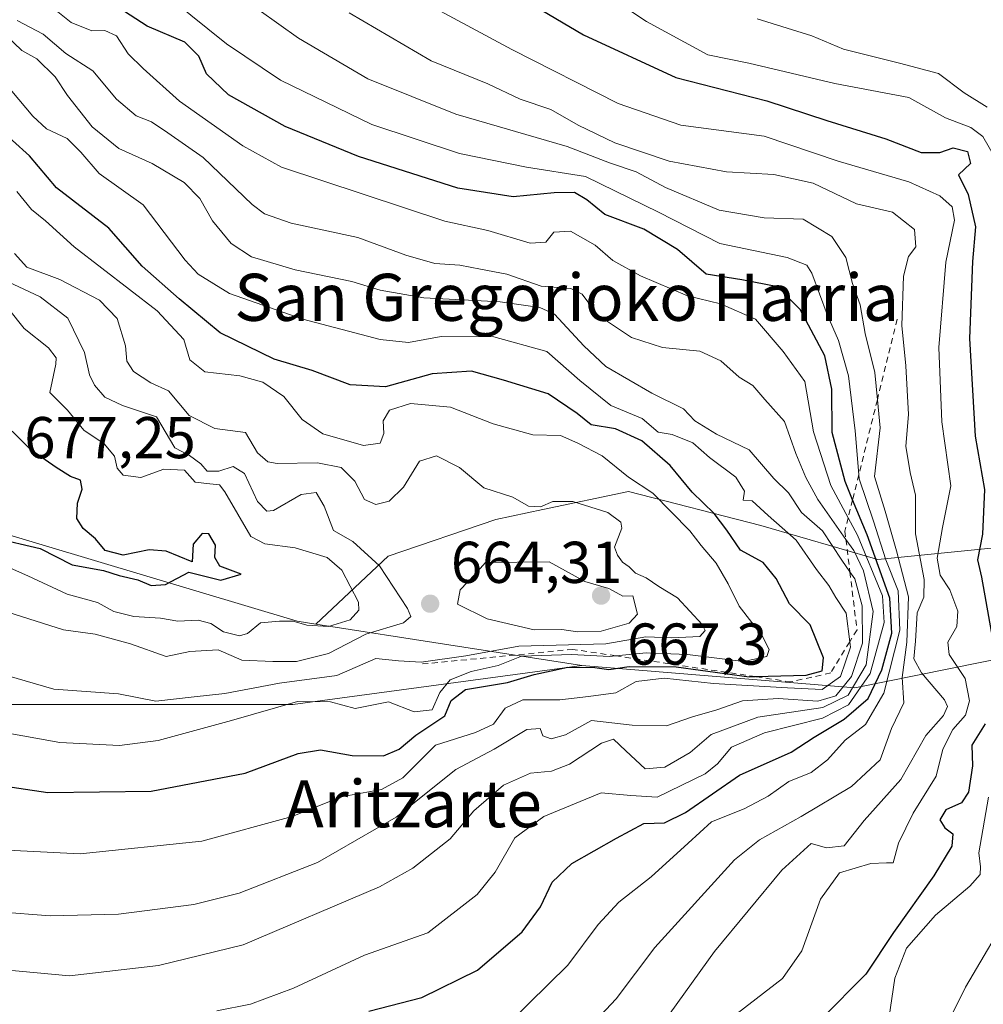
# Model space of a CAD drawing. Units: metres. Extents: x 610338 to 613772, y 4761709 to 4764078.
# Drawn here: x 610500 to 610664, y 4763166 to 4763333 of the extents above; entities that cross this region are included whole.
import ezdxf
from ezdxf.enums import TextEntityAlignment as Align

# ---------------------------------------------------------------- set-up
doc = ezdxf.new("R2010")
doc.units = ezdxf.units.M
doc.header["$MEASUREMENT"] = 0
doc.linetypes.add('DGN Style 2', pattern=[1.6480167562047852, 0.988810053722871, -0.6592067024819142])
for name, color, linetype, lineweight in [('Arbolado forestal CxS', 92, 'Continuous', 0), ('Curva de nivel maestra', 30, 'Continuous', 30), ('Curva de nivel normal', 30, 'Continuous', 0), ('Escarpado lineal', 30, 'DGN Style 2', 0), ('Instalación de energía eléctrica Cxs', 135, 'Continuous', 0), ('Matorral CxS', 135, 'Continuous', 0), ('Punto de cota en terreno', 7, 'Continuous', 0), ('Rótulo de punto de cota en terreno', 7, 'Continuous', 0), ('Texto cartográfico', 7, 'Continuous', 0)]:
    doc.layers.add(name, color=color, linetype=linetype, lineweight=lineweight)
doc.styles.add('Style-Arial', font='txt')

# ---------------------------------------------------------------- blocks, each defined once
blk = doc.blocks.new('*U9')
at = {"layer": 'Arbolado forestal CxS', "color": 92, "linetype": 'Continuous', "lineweight": 0}
blk.add_polyline3d([(610713.0038999999, 4763496.0261, 594.506899999993), (610701.7357000001, 4763441.8761, 590.2691000000051), (610688.6017000005, 4763385.158500001, 587.6910999999964), (610666.3079000004, 4763346.724300001, 586.622000000003), (610681.9105000002, 4763333.137499999, 586.9526999999945), (610679.1612999998, 4763310.364700001, 586.4976000000024), (610693.9442999996, 4763306.3847, 597.5105999999942), (610694.1826999999, 4763293.495300001, 598.2367999999988), (610694.7061000001, 4763278.316099999, 596.980899999995), (610698.8931, 4763265.753900001, 598.3959999999934), (610697.8463000003, 4763253.715100001, 597.9048999999941), (610682.6668999996, 4763248.480900001, 584.0632000000041), (610666.9638999999, 4763243.246900001, 596.0956000000006), (610646.0268999999, 4763241.153100001, 626.3736999999965), (610626.1369000003, 4763246.910900001, 644.8056999999973), (610603.6297000004, 4763252.6687, 656.2504999999946), (610589.1193000004, 4763249.6317, 659.6839999999938), (610581.1224999996, 4763247.958100001, 660.6095000000059), (610562.8025000002, 4763241.677100001, 663.3496000000014), (610550.4959000006, 4763230.164899999, 669.5969999999943), (610547.3717, 4763230.6523, 669.8273000000045), (610461.1633000001, 4763256.430299999, 673.6205999999949)], dxfattribs=at)
blk = doc.blocks.new('5PATER')
at = {"layer": 'Instalación de energía eléctrica Cxs', "linetype": 'Continuous', "lineweight": 0}
h = blk.add_hatch(color=51, dxfattribs=at)
edge = h.paths.add_edge_path()
edge.add_ellipse((0, 0), major_axis=(-0.1095731443231308, -0.1110710700762829), ratio=0.9994222409660322, start_angle=0, end_angle=360)

msp = doc.modelspace()

# ---------------------------------------------------------------- linework, layer by layer
at = {"layer": 'Arbolado forestal CxS', "color": 92, "linetype": 'Continuous', "lineweight": 0, "extrusion": (0.2493357088386865, -0.03888847450118204, 0.9676359805468586), "elevation": -32354.78798427025, "flags": 128}
msp.add_lwpolyline([(4800419.745364355, 126717.7818132885), (4800419.745364355, 126670.4594757601)], dxfattribs=at)
at = {"layer": 'Arbolado forestal CxS', "color": 92, "linetype": 'Continuous', "lineweight": 0}
msp.add_polyline3d([(610550.4959000006, 4763230.164899999, 669.5969999999943), (610595.7396999998, 4763223.108300001, 657.6551999999938), (610546.6003000002, 4763216.519099999, 655.6184000000068), (610483.8923000004, 4763216.519300001, 654.2253000000055), (610407.2494999999, 4763217.9135, 640.6045000000013), (610351.1551000001, 4763234.6227, 654.1353999999993), (610349.3115999997, 4763348.898, 686.8329999999987), (610377.4260999998, 4763322.449100001, 694.0323999999965), (610437.6545000002, 4763288.032299999, 682.8307000000059), (610454.2566999998, 4763258.4959, 672.3589000000065), (610461.1633000001, 4763256.430299999, 673.6205999999949), (610547.3717, 4763230.6523, 669.8273000000045)], close=True, dxfattribs=at)
for points in [[(610349.3115999997, 4763348.898, 686.8329999999987), (610377.4260999998, 4763322.449100001, 694.0323999999965), (610437.6545000002, 4763288.032299999, 682.8307000000059), (610454.2566999998, 4763258.4959, 672.3589000000065), (610461.1633000001, 4763256.430299999, 673.6205999999949), (610547.3717, 4763230.6523, 669.8273000000045), (610550.4959000006, 4763230.164899999, 669.5969999999943)], [(610693.9442999996, 4763306.3847, 597.5105999999942), (610694.1826999999, 4763293.495300001, 598.2367999999988), (610694.7061000001, 4763278.316099999, 596.980899999995), (610698.8931, 4763265.753900001, 598.3959999999934), (610697.8463000003, 4763253.715100001, 597.9048999999941), (610682.6668999996, 4763248.480900001, 584.0632000000041), (610666.9638999999, 4763243.246900001, 596.0956000000006), (610646.0268999999, 4763241.153100001, 626.3736999999965), (610626.1369000003, 4763246.910900001, 644.8056999999973), (610603.6297000004, 4763252.6687, 656.2504999999946), (610589.1193000004, 4763249.6317, 659.6839999999938), (610581.1224999996, 4763247.958100001, 660.6095000000059), (610562.8025000002, 4763241.677100001, 663.3496000000014), (610550.4959000006, 4763230.164899999, 669.5969999999943)], [(610355.6284999996, 4762957.3093, 587.8978999999963), (610351.1551000001, 4763234.6227, 654.1353999999993), (610407.2494999999, 4763217.9135, 640.6045000000013), (610483.8923000004, 4763216.519300001, 654.2253000000055), (610546.6003000002, 4763216.519099999, 655.6184000000068), (610595.7396999998, 4763223.108300001, 657.6551999999938), (610642.1482999995, 4763219.345699999, 640.4864999999991), (610689.7496999997, 4763228.931100001, 582.671100000007), (610696.5938999997, 4763230.3101, 583.2358999999997), (610697.7367000004, 4763225.875499999, 583.3423999999941), (610698.7494999999, 4763221.9463, 583.2155999999959), (610702.9527000004, 4763205.635700001, 582.6728000000003), (610683.9956999999, 4763182.887700001, 584.0063999999984), (610680.2043000003, 4763160.139900001, 585.0025000000023), (610663.1426999997, 4763123.1753, 584.9649999999965), (610634.7071000002, 4763090.949300001, 583.8975000000064), (610618.5935000004, 4763066.305500001, 582.4452000000019)], [(610351.1551000001, 4763234.6227, 654.1353999999993), (610407.2494999999, 4763217.9135, 640.6045000000013), (610483.8923000004, 4763216.519300001, 654.2253000000055), (610546.6003000002, 4763216.519099999, 655.6184000000068), (610595.7396999998, 4763223.108300001, 657.6551999999938)], [(610595.7396999998, 4763223.108300001, 657.6551999999938), (610642.1482999995, 4763219.345699999, 640.4864999999991), (610689.7496999997, 4763228.931100001, 582.671100000007), (610696.5938999997, 4763230.3101, 583.2358999999997), (610697.7367000004, 4763225.875499999, 583.3423999999941), (610698.7494999999, 4763221.9463, 583.2155999999959), (610702.9527000004, 4763205.635700001, 582.6728000000003), (610683.9956999999, 4763182.887700001, 584.0063999999984)]]:
    msp.add_polyline3d(points, dxfattribs=at)
at = {"layer": 'Curva de nivel maestra', "color": 30, "linetype": 'Continuous', "lineweight": 30, "flags": 128}
for points, elevation in [([(610574.6900000004, 4763342.920100001), (610596, 4763330.3301), (610611.6900000004, 4763323.0701), (610627.1699999999, 4763319.0801), (610637.3600000005, 4763315.770099999), (610647.3899999997, 4763312.640100001), (610653.3700000001, 4763310.340100001), (610656.54, 4763310.290100001), (610658.8300000001, 4763311.0801), (610661.2400000002, 4763310.460100001), (610661.79, 4763308.440099999), (610659.7100000001, 4763306.520099999), (610661.3600000005, 4763303.1501), (610662.6100000005, 4763297.690099999), (610662.1399999997, 4763291.780099999), (610661.6100000005, 4763278.6801), (610662.5899999999, 4763262.090100001), (610664.1500000004, 4763253.030099999), (610663.8200000003, 4763245.440099999), (610662.9800000006, 4763241.100099999), (610663.6200000001, 4763238.120100001), (610665.5599999996, 4763227.3101)], 599.9999999999999), ([(610559.54, 4763164.380100001), (610568.5099999999, 4763166.690099999), (610577.9699999997, 4763171.3301), (610585.5800000001, 4763177.850099999), (610588.6799999997, 4763182.0801), (610590.6799999997, 4763186.300100001), (610594.0099999999, 4763189.4801), (610601.5999999996, 4763193.7601), (610606.29, 4763196.2501), (610609.7599999999, 4763196.4001), (610613.3499999996, 4763198.120100001), (610622.54, 4763204.5101), (610631.3200000003, 4763208.420100001), (610635.2199999997, 4763210.940099999), (610640.3200000003, 4763214.0001), (610644.3600000005, 4763217.520099999), (610646.6900000004, 4763222.370100001), (610648.3899999997, 4763228.640100001), (610648.0599999996, 4763234.540100001), (610644.2400000002, 4763245.3201), (610641.7488000002, 4763251.284499999), (610640.4600000001, 4763254.370100001), (610638.25, 4763262.700099999), (610638.1900000004, 4763270.100099999), (610637.04, 4763275.770099999), (610632.8300000001, 4763283.610099999), (610629.0099999999, 4763287.4801), (610622.9199999999, 4763288.670100001), (610616.8799999999, 4763289.630100001), (610611.9699999997, 4763293.8301), (610606.2599999999, 4763297.270099999), (610599.6500000004, 4763299.780099999), (610596.5599999996, 4763302.290100001), (610594.4800000006, 4763303.530099999), (610591.0099999999, 4763303.4801), (610584.0700000003, 4763302.7501), (610574.6399999997, 4763304.2301), (610557.75, 4763309.610099999), (610545.3099999996, 4763314.710100001), (610535.6900000004, 4763320.100099999), (610531.9400000004, 4763323.700099999), (610530.6200000001, 4763326.710100001), (610528.2800000003, 4763329.0801), (610521.8499999996, 4763331.800100001), (610510.1100000005, 4763339.450099999)], 625.0000000000001), ([(610493.9199999999, 4763203.200099999), (610504.9500000002, 4763201.5101), (610522.5199999996, 4763201.7601), (610538.5, 4763204.8301), (610547.5099999999, 4763208.1601), (610551.3399999999, 4763208.8101), (610556.6799999997, 4763207.8101), (610562.0099999999, 4763207.790100001), (610564.6799999997, 4763208.920100001), (610567.5199999996, 4763211.2601), (610572.4600000001, 4763214.5601), (610573.5300000003, 4763217.190099999), (610575.9800000006, 4763219.050100001), (610583.0700000003, 4763220.2401), (610587.6399999997, 4763221.620100001), (610590.5300000003, 4763222.200099999), (610593.3499999996, 4763222.8201), (610597.9100000003, 4763222.8101), (610600.2999999998, 4763222.420100001), (610603.75, 4763222.960100001), (610611.7300000006, 4763222.9001), (610624.1500000004, 4763221.210100001), (610625.2192000002, 4763221.237600001), (610633.8600000005, 4763221.460100001), (610636.5899999999, 4763222.210100001), (610636.8200000003, 4763224.450099999), (610634.5499999998, 4763230.0101), (610631.04, 4763233.5801), (610628.7599999999, 4763237.9001), (610626.54, 4763240.620100001), (610622.6900000004, 4763242.700099999), (610620.3600000005, 4763246.100099999), (610618.1900000004, 4763248.940099999), (610614.5, 4763252.5801), (610610.7199999997, 4763257.140100001), (610605.9100000003, 4763261.3301), (610601.4199999999, 4763263.340100001), (610597.2999999998, 4763264.020099999), (610594.9299999997, 4763265.970100001), (610589.9800000006, 4763269.270099999), (610582.4199999999, 4763271.640100001), (610576.9500000002, 4763273.120100001), (610570.2999999998, 4763272.690099999), (610562.3700000001, 4763270.470100001), (610556.3300000001, 4763270.8201), (610549.8799999999, 4763273.2401), (610543.4199999999, 4763275.1801), (610534.2699999996, 4763279.690099999), (610527.2999999998, 4763285.440099999), (610520.9800000006, 4763290.9901), (610515.3200000003, 4763297.440099999), (610506.4299999997, 4763304.300100001), (610501.8799999999, 4763309.7301), (610496, 4763314.950099999)], 650), ([(610495.8300000001, 4763244.800100001), (610503.6600000003, 4763242.9901), (610509.1100000005, 4763240.2601), (610514.4100000003, 4763239.2501), (610517.1100000005, 4763238.420100001), (610520.29, 4763237.6801), (610522.5499999998, 4763236.7301), (610524.9699999997, 4763236.880100001), (610528.9199999999, 4763239.0101), (610534.3499999996, 4763237.640100001), (610537.8300000001, 4763238.6501), (610534.2100000001, 4763240.0001), (610533.3700000001, 4763241.460100001), (610533.4800000006, 4763243.5701), (610532.3200000003, 4763245.4801), (610531.2300000006, 4763245.5801), (610529.6799999997, 4763243.770099999), (610529.4800000006, 4763240.770099999), (610525.1100000005, 4763242.5801), (610522.1699999999, 4763242.7601), (610517.7699999996, 4763241.9001), (610514.6900000004, 4763242.6601), (610513.0999999996, 4763244.6601), (610510.9800000006, 4763246.4101), (610509.9299999997, 4763248.120100001), (610510.0099999999, 4763250.690099999), (610510.8300000001, 4763253.0701), (610510.5300000003, 4763254.620100001), (610508.8300000001, 4763255.2501), (610506.4000000004, 4763256.800100001), (610502.1100000005, 4763259.7501), (610495.5999999996, 4763266.100099999)], 675), ([(610664.2599999999, 4763213.2301), (610661.9800000006, 4763209.590100001), (610662.1200000001, 4763206.090100001), (610661.4500000002, 4763201.5701), (610660.2199999997, 4763199.790100001), (610657.5899999999, 4763198.610099999), (610656.5599999996, 4763196.870100001), (610657.4199999999, 4763195.5101), (610658.7800000003, 4763194.540100001), (610658.6299999999, 4763192.420100001), (610655.5199999996, 4763187.370100001), (610648.6900000004, 4763177.7301), (610643.9699999997, 4763170.6801), (610636.4699999997, 4763163.0801)], 599.9999999999999)]:
    msp.add_lwpolyline(points, dxfattribs=dict(at, elevation=elevation))
at = {"layer": 'Curva de nivel normal', "color": 30, "linetype": 'Continuous', "lineweight": 0, "flags": 128}
for points, elevation in [([(610585.7699999996, 4763346.550000001), (610606.7300000006, 4763332.600000001), (610613.1799999997, 4763329.039999999), (610617.1600000003, 4763326.939999999), (610624.1200000001, 4763325.52), (610638.7199999997, 4763322.039999999), (610651.2699999996, 4763319.640000001), (610657.54, 4763316.189999999), (610661.8399999999, 4763314.58), (610663.8899999997, 4763313.01), (610666.0199999996, 4763309.27)], 595), ([(610534.2199999997, 4763339.32), (610547.5700000003, 4763329.74), (610559.3300000001, 4763322.859999999), (610574.3399999999, 4763316.82), (610593.2300000006, 4763311.33), (610600.4400000004, 4763308.529999999), (610604.9400000004, 4763307.02), (610609.9600000001, 4763304.380000001), (610619.0499999998, 4763300.49), (610626.6900000004, 4763299.210000001), (610633.3300000001, 4763298.960000001), (610638.2000000002, 4763296.029999999), (610640.5800000001, 4763292.449999999), (610641.75, 4763288.060000001), (610643.0099999999, 4763284.42), (610643.9000000004, 4763279.57), (610645.5, 4763272.91), (610645.9458, 4763268.2948), (610646.4100000003, 4763263.49), (610645.4800000006, 4763255.230000001), (610647.2999999998, 4763249.350000001), (610649.1799999997, 4763242.59), (610651.2599999999, 4763234.77), (610650.9800000006, 4763227.100000001), (610650.1799999997, 4763221.100000001), (610650.4699999997, 4763216.77), (610648.3600000005, 4763212.439999999), (610646.4199999999, 4763207.100000001), (610641.54, 4763202.539999999), (610633.0099999999, 4763197.480000001), (610625.9000000004, 4763193.470000001), (610621.6500000004, 4763190.119999999), (610608.1299999999, 4763175.199999999), (610601.54, 4763166.470000001), (610591.8600000005, 4763156.130000001)], 615.0000000000001), ([(610533.6699999999, 4763164.439999999), (610539.4199999999, 4763165.58), (610546.75, 4763168.300000001), (610558.7999999998, 4763173.9), (610569.5700000003, 4763177.66), (610577.9100000003, 4763184.180000001), (610580.9699999997, 4763188), (610584.3200000003, 4763193.83), (610589.2599999999, 4763197.439999999), (610599.0199999996, 4763201.460000001), (610604.0700000003, 4763201.01), (610608.5300000003, 4763200.75), (610616.6799999997, 4763204.689999999), (610618.7699999996, 4763206.430000001), (610621.1399999997, 4763209.26), (610626.79, 4763211.66), (610636.5999999996, 4763214.189999999), (610641.0300000003, 4763216.41), (610644.7400000002, 4763221.77), (610647.1299999999, 4763230.42), (610646.8399999999, 4763234.980000001), (610642.5800000001, 4763245.300000001), (610640.9955000002, 4763248.2316), (610638.04, 4763253.699999999), (610635.0999999996, 4763262.859999999), (610633.6399999997, 4763271.390000001), (610629.9299999997, 4763276.51), (610625.2400000002, 4763281.99), (610619.2699999996, 4763284.609999999), (610613.7100000001, 4763285.980000001), (610605.6799999997, 4763289.350000001), (610600.9699999997, 4763291.939999999), (610597.9699999997, 4763294.57), (610593.7800000003, 4763296.92), (610590.9699999997, 4763296.75), (610589.5999999996, 4763295.07), (610586.9600000001, 4763294.880000001), (610579.7300000006, 4763297.050000001), (610572.4600000001, 4763298.640000001), (610544.6699999999, 4763307.82), (610538.0999999996, 4763311.430000001), (610527.3700000001, 4763319.02), (610521.1900000004, 4763324.609999999), (610518.6500000004, 4763327.08), (610516.6500000004, 4763330.15), (610514.6699999999, 4763331.07), (610512.4800000006, 4763330.980000001), (610508.9600000001, 4763332.380000001), (610503.2699999996, 4763337.02)], 630), ([(610526.0999999996, 4763336.189999999), (610535.3499999996, 4763328.779999999), (610544.54, 4763322.630000001), (610560.0099999999, 4763315.100000001), (610574.9500000002, 4763310.16), (610586.2999999998, 4763307.84), (610596.3399999999, 4763306.210000001), (610608.7599999999, 4763300.180000001), (610619.1799999997, 4763294.859999999), (610630.5999999996, 4763292.480000001), (610633.9900000002, 4763291.189999999), (610634.8399999999, 4763289.82), (610637.4000000004, 4763282.789999999), (610639.3300000001, 4763278.34), (610641.0599999996, 4763272.369999999), (610642.1900000004, 4763263), (610642.8032999998, 4763255.5582), (610642.8600000005, 4763254.869999999), (610645.2800000003, 4763247.67), (610647.3799999999, 4763241.09), (610649.4699999997, 4763235.789999999), (610649.7400000002, 4763229.119999999), (610647.04, 4763218.4), (610643.9500000002, 4763213.100000001), (610640.5, 4763210.439999999), (610637.4900000002, 4763207.100000001), (610634.7100000001, 4763204.92), (610630.8799999999, 4763203.390000001), (610627.4100000003, 4763200.92), (610623.3200000003, 4763198.77), (610617.7400000002, 4763196.560000001), (610613.8200000003, 4763192.939999999), (610607.5, 4763187.230000001), (610602.04, 4763182.92), (610598.5, 4763179.08), (610593.3499999996, 4763172.189999999), (610583.3499999996, 4763162.4)], 620), ([(610610.7400000002, 4763164.060000001), (610618.2800000003, 4763174.49), (610629.6900000004, 4763188.33), (610634.6900000004, 4763192.869999999), (610637.2800000003, 4763192.16), (610640.29, 4763192.5), (610643.6900000004, 4763196.77), (610649.9400000004, 4763203.76), (610654.1699999999, 4763211.210000001), (610657.2100000001, 4763214.65), (610657.8499999996, 4763216.17), (610657.3600000005, 4763217.279999999), (610653.4600000001, 4763221.880000001), (610652.1699999999, 4763224.25), (610652.4400000004, 4763227.24), (610652.7000000002, 4763232.08), (610653.8300000001, 4763234.710000001), (610653.8799999999, 4763237.730000001), (610652.4199999999, 4763245.480000001), (610652.4199999999, 4763252.100000001), (610651.5300000003, 4763255.930000001), (610650.7999999998, 4763260.4), (610651.25, 4763265.76), (610650.8099999996, 4763274.08), (610650.1200000001, 4763280.92), (610650.3899999997, 4763289.300000001), (610651.25, 4763292.640000001), (610652.4800000006, 4763294.289999999), (610652.2800000003, 4763297.199999999), (610648.54, 4763300.16), (610642.3799999999, 4763301.600000001), (610635.0199999996, 4763305.09), (610628.3499999996, 4763306.58), (610620.3099999996, 4763307.050000001), (610610.5499999998, 4763308.859999999), (610601.3399999999, 4763311.980000001), (610595.1200000001, 4763314.960000001), (610590.4400000004, 4763317.619999999), (610585.2599999999, 4763319.4), (610579.7699999996, 4763321.960000001), (610570.1399999997, 4763325.880000001), (610556.1600000003, 4763334.060000001)], 610), ([(610622.1399999997, 4763163.960000001), (610629.8200000003, 4763169.9), (610633.1200000001, 4763174.619999999), (610636.29, 4763183.390000001), (610639.5, 4763187.880000001), (610644.8200000003, 4763189.470000001), (610647.5300000003, 4763189.600000001), (610648.6200000001, 4763189.58), (610649.5499999998, 4763192.9), (610652.0499999998, 4763198.01), (610655.9299999997, 4763204.300000001), (610657.0499999998, 4763208.930000001), (610658.7800000003, 4763212.230000001), (610660.9000000004, 4763214.699999999), (610661.5999999996, 4763217.100000001), (610660.8499999996, 4763220.91), (610658.1799999997, 4763225), (610657.9000000004, 4763227.100000001), (610659.4600000001, 4763229.74), (610659.5999999996, 4763232.34), (610658.2599999999, 4763236), (610656.6299999999, 4763238.5), (610656.1399999997, 4763241.34), (610657.0199999996, 4763246.58), (610658.4400000004, 4763253.680000001), (610656.8899999997, 4763264.52), (610656.4199999999, 4763277.17), (610657.6100000005, 4763291.689999999), (610659.0700000003, 4763298.810000001), (610658.6500000004, 4763301.060000001), (610656.54, 4763302.949999999), (610651.2999999998, 4763305.33), (610639.2599999999, 4763308.83), (610626.7000000002, 4763313.07), (610612.5499999998, 4763314.970000001), (610601.8799999999, 4763318.640000001), (610583.8099999996, 4763327.810000001), (610570.1399999997, 4763335.189999999)], 605.0000000000001), ([(610486.0199999996, 4763172.470000001), (610508.6799999997, 4763170.4), (610523.7699999996, 4763172.16), (610538.1799999997, 4763175.630000001), (610561.3499999996, 4763185.5), (610566.9800000006, 4763188.680000001), (610573.3499999996, 4763193.640000001), (610577.3499999996, 4763198.41), (610582.4199999999, 4763202.779999999), (610587, 4763204.84), (610590.5899999999, 4763205.140000001), (610593.6500000004, 4763206.34), (610599.0800000001, 4763209.92), (610601.0800000001, 4763210.58), (610603.2300000006, 4763208.640000001), (610606.5099999999, 4763205.560000001), (610609.8200000003, 4763205.83), (610614.1399999997, 4763208.359999999), (610617.6799999997, 4763211.369999999), (610625.6299999999, 4763214.33), (610636.6799999997, 4763216), (610640.9699999997, 4763218.100000001), (610644.0499999998, 4763223.26), (610645.2400000002, 4763232.32), (610643.5800000001, 4763239.230000001), (610641.9299999997, 4763242.680000001), (610640.6151000002, 4763244.546700001), (610635.8300000001, 4763251.34), (610633.8099999996, 4763255.08), (610632.0999999996, 4763259.16), (610630.1799999997, 4763264.619999999), (610626.8499999996, 4763268.32), (610624.8099999996, 4763270.699999999), (610622.4800000006, 4763272.140000001), (610619.3600000005, 4763274.92), (610615.79, 4763276.539999999), (610609.4600000001, 4763277.15), (610604.1799999997, 4763278.880000001), (610598.3700000001, 4763282.710000001), (610595.79, 4763286.210000001), (610593.8799999999, 4763287.220000001), (610588.8399999999, 4763287.59), (610582.9900000002, 4763289.630000001), (610578.5099999999, 4763290.49), (610574.9900000002, 4763291.16), (610570.7300000006, 4763291.470000001), (610565.8399999999, 4763292.890000001), (610557.6399999997, 4763295.850000001), (610546.3499999996, 4763298.279999999), (610541.7800000003, 4763299.890000001), (610539.6900000004, 4763301.49), (610531.3899999997, 4763309.480000001), (610525.3600000005, 4763313.66), (610522.5899999999, 4763315.5), (610520, 4763316.57), (610516.6600000003, 4763319.369999999), (610512.6299999999, 4763324.210000001), (610508.0300000003, 4763327.130000001), (610504.2000000002, 4763330.430000001), (610499.7800000003, 4763332.77)], 634.9999999999999), ([(610625.5499999998, 4763333.02), (610634.7999999998, 4763330.130000001), (610640.2199999997, 4763327.869999999), (610649.6900000004, 4763325.470000001), (610656.3600000005, 4763323.76), (610660.6900000004, 4763320.449999999), (610664.6100000005, 4763318.01)], 590), ([(610496.54, 4763181.27), (610505.3499999996, 4763180.550000001), (610517, 4763180.859999999), (610529.7999999998, 4763182.529999999), (610537.4900000002, 4763184.41), (610550.8200000003, 4763189.619999999), (610564.1799999997, 4763197.369999999), (610574.3300000001, 4763205.42), (610580.7999999998, 4763208.91), (610586.3899999997, 4763212.25), (610588.6399999997, 4763212.430000001), (610589.0899999999, 4763211.180000001), (610590.54, 4763210.67), (610592.9500000002, 4763211.33), (610597.3799999999, 4763213.779999999), (610604.2999999998, 4763212.980000001), (610610.1399999997, 4763212.880000001), (610614.54, 4763214.390000001), (610618.6600000003, 4763215.600000001), (610623.0199999996, 4763217.09), (610629.0700000003, 4763217.539999999), (610635.8600000005, 4763217.060000001), (610638.9000000004, 4763217.939999999), (610641.54, 4763221.230000001), (610643.4299999997, 4763226.91), (610643.3700000001, 4763233.25), (610642.1200000001, 4763237.869999999), (610641.2857999997, 4763239.0568), (610639.9199999999, 4763241), (610636.5999999996, 4763246.02), (610633.0300000003, 4763249.15), (610630.8600000005, 4763252.480000001), (610628.3799999999, 4763254.890000001), (610624.1799999997, 4763259.779999999), (610618.6299999999, 4763262.430000001), (610614.9199999999, 4763264.689999999), (610613.0099999999, 4763266.77), (610607.5999999996, 4763269.4), (610599.79, 4763273.939999999), (610596.04, 4763277.460000001), (610591.0999999996, 4763282.850000001), (610588.6100000005, 4763283.970000001), (610581.8499999996, 4763284.939999999), (610568.8499999996, 4763285.600000001), (610561.4800000006, 4763286.91), (610556.6100000005, 4763288.369999999), (610546.9900000002, 4763290.390000001), (610539.5599999996, 4763292.560000001), (610536.1299999999, 4763294.859999999), (610532.9800000006, 4763298.720000001), (610530.7800000003, 4763302.470000001), (610528.1600000003, 4763305.24), (610522.6900000004, 4763308.449999999), (610517.04, 4763311.01), (610512.5, 4763314.65), (610508.29, 4763320), (610506.2300000006, 4763323.17), (610503.0899999999, 4763326.26), (610500.5499999998, 4763327.640000001), (610497.7699999996, 4763330.32)], 640), ([(610498.8700000001, 4763320.720000001), (610502.4000000004, 4763316.460000001), (610504.7599999999, 4763314.350000001), (610508.2800000003, 4763312.710000001), (610510.5800000001, 4763310.369999999), (610513.6799999997, 4763306.75), (610521.1699999999, 4763301.439999999), (610528.3099999996, 4763292.02), (610530.5099999999, 4763289.65), (610535.8300000001, 4763286.32), (610548.3099999996, 4763281.99), (610561.4600000001, 4763278.550000001), (610566.2800000003, 4763278.039999999), (610571.8399999999, 4763279.029999999), (610580.7599999999, 4763278.960000001), (610589.7800000003, 4763276.49), (610595.3899999997, 4763271.560000001), (610600.6500000004, 4763267.310000001), (610605.9800000006, 4763265.08), (610608.6799999997, 4763262.779999999), (610611.0700000003, 4763262.41), (610614.5700000003, 4763260.99), (610617.4100000003, 4763258.49), (610621.9199999999, 4763255.16), (610623.3799999999, 4763252.779999999), (610623.1500000004, 4763251.24), (610624.6900000004, 4763251.109999999), (610627.3799999999, 4763248.609999999), (610632.1399999997, 4763244.439999999), (610635.6299999999, 4763239.439999999), (610637.7199999997, 4763236.74), (610638.9199999999, 4763234.680000001), (610640.6200000001, 4763232.01), (610641.2441999996, 4763227.1516), (610641.3600000005, 4763226.25), (610639.6699999999, 4763221.26), (610636.5499999998, 4763219.029999999), (610630.6900000004, 4763219.350000001), (610618.1100000005, 4763220.07), (610609.6900000004, 4763220.980000001), (610604.9600000001, 4763220.390000001), (610601.4800000006, 4763218.449999999), (610596.8799999999, 4763217.83), (610592.0099999999, 4763217.289999999), (610585.6799999997, 4763217.279999999), (610582.6900000004, 4763215.850000001), (610580.7100000001, 4763213.16), (610577.6500000004, 4763211.74), (610570.8600000005, 4763209.609999999), (610565.3099999996, 4763204.050000001), (610561.6799999997, 4763202.029999999), (610554.7999999998, 4763200.82), (610546.5099999999, 4763197.460000001), (610531.1399999997, 4763193.24), (610510.4500000002, 4763191.119999999), (610495.7800000003, 4763191.869999999)], 645), ([(610497.2599999999, 4763211.82), (610507.0099999999, 4763210.050000001), (610517.1799999997, 4763209.52), (610523.7000000002, 4763210.390000001), (610536.1799999997, 4763213.76), (610547.4000000004, 4763216.980000001), (610553.0199999996, 4763216.939999999), (610557.2000000002, 4763215.789999999), (610562.8499999996, 4763216.939999999), (610567.2400000002, 4763215.220000001), (610570.3099999996, 4763215.57), (610571.5700000003, 4763218.51), (610573.3499999996, 4763220.689999999), (610576.9199999999, 4763222.119999999), (610581.5, 4763223.100000001), (610585.4600000001, 4763224.699999999), (610593.9500000002, 4763224.970000001), (610600.4199999999, 4763224.67), (610601.4924999997, 4763224.774499999), (610606.6799999997, 4763225.279999999), (610613.6900000004, 4763224.99), (610623.1799999997, 4763223.779999999), (610627.1500000004, 4763224.66), (610627.5899999999, 4763225.84), (610626.4000000004, 4763228.15), (610622.4800000006, 4763233.230000001), (610620.6200000001, 4763237.01), (610618.54, 4763240.529999999), (610616, 4763243.529999999), (610614.0599999996, 4763246.029999999), (610607.8200000003, 4763252.42), (610603.6600000003, 4763255.130000001), (610599.1600000003, 4763258.779999999), (610595.0700000003, 4763260.92), (610592.0999999996, 4763262.210000001), (610587.3799999999, 4763262.34), (610580.6600000003, 4763264.199999999), (610573.4000000004, 4763267.02), (610566.5800000001, 4763267.65), (610563.04, 4763266.539999999), (610561.9699999997, 4763264.689999999), (610562.0999999996, 4763262.529999999), (610561.4299999997, 4763260.91), (610558.6100000005, 4763260.539999999), (610551.7199999997, 4763262.480000001), (610548.1699999999, 4763264.930000001), (610545.0999999996, 4763268.859999999), (610541.5300000003, 4763271.279999999), (610537.5999999996, 4763272.359999999), (610531.6500000004, 4763273.039999999), (610529.0800000001, 4763275.100000001), (610528.0999999996, 4763278.529999999), (610523.54, 4763283.4), (610509.4400000004, 4763294.289999999), (610504.5999999996, 4763298.689999999), (610502.2000000002, 4763300.619999999), (610499.7300000006, 4763303.67)], 655), ([(610498.0300000003, 4763221.439999999), (610506.0099999999, 4763219.09), (610516.9699999997, 4763218.33), (610523.3399999999, 4763217.07), (610529.8700000001, 4763217.779999999), (610535.0499999998, 4763218.359999999), (610544.3499999996, 4763220.100000001), (610554.0700000003, 4763221.439999999), (610560.7400000002, 4763224.300000001), (610564.5599999996, 4763223.930000001), (610568.4299999997, 4763223.67), (610575.9900000002, 4763224.75), (610585, 4763226.42), (610599.79, 4763226.82), (610606.6200000001, 4763227.970000001), (610611.0199999996, 4763227.84), (610615.7800000003, 4763228.039999999), (610616.7100000001, 4763229.050000001), (610616.1900000004, 4763230.100000001), (610611.9699999997, 4763234.65), (610608.8099999996, 4763236.560000001), (610606.6699999999, 4763238.029999999), (610604.8300000001, 4763238.84), (610603.7800000003, 4763239.869999999), (610602.6200000001, 4763240.710000001), (610601.7800000003, 4763241.859999999), (610601.29, 4763243.26), (610602.5499999998, 4763246.49), (610602.3399999999, 4763247.480000001), (610600.1600000003, 4763249.130000001), (610594.2100000001, 4763251.02), (610590.7999999998, 4763250.980000001), (610588.6799999997, 4763250.109999999), (610586.6799999997, 4763250.220000001), (610584.0099999999, 4763251.720000001), (610579.0599999996, 4763253.34), (610574.9299999997, 4763256.75), (610571, 4763258.74), (610568.1500000004, 4763257.83), (610565.4400000004, 4763253.439999999), (610562.9800000006, 4763251.029999999), (610560.7300000006, 4763250.460000001), (610558.79, 4763251.32), (610557.1500000004, 4763254.460000001), (610554.7999999998, 4763256.779999999), (610550.8300000001, 4763257.58), (610543.9600000001, 4763257.449999999), (610542.3600000005, 4763257.75), (610540.5999999996, 4763259.289999999), (610538.5599999996, 4763262.720000001), (610533.3300000001, 4763263.42), (610528.9900000002, 4763265.640000001), (610525.4900000002, 4763269.810000001), (610522.4699999997, 4763271.180000001), (610519.54, 4763273.07), (610518.3799999999, 4763274.84), (610518.1600000003, 4763277.439999999), (610516.75, 4763282.119999999), (610513.7699999996, 4763285.24), (610507.0199999996, 4763288.75), (610501.3799999999, 4763290.84), (610499.29, 4763293.130000001)], 660.0000000000001), ([(610498.1799999997, 4763232.199999999), (610507.6500000004, 4763229.180000001), (610513.0199999996, 4763228.449999999), (610519.0499999998, 4763226.800000001), (610525.0999999996, 4763224.67), (610529.1299999999, 4763225.480000001), (610533.9100000003, 4763225.810000001), (610537.9400000004, 4763224.039999999), (610543.2400000002, 4763223.789999999), (610547.2100000001, 4763223.789999999), (610552.6799999997, 4763225.16), (610559.0099999999, 4763228.430000001), (610565.4400000004, 4763230.350000001), (610566.6600000003, 4763231.470000001), (610566.0899999999, 4763232.800000001), (610561.3399999999, 4763240.08), (610556.8200000003, 4763244.199999999), (610553.54, 4763246.08), (610551.9199999999, 4763250.199999999), (610550.5999999996, 4763252.52), (610548.0199999996, 4763252.210000001), (610543.3499999996, 4763249.470000001), (610542.2100000001, 4763249.359999999), (610540.6200000001, 4763251.02), (610538.4199999999, 4763255.76), (610536.4900000002, 4763256.939999999), (610534.0199999996, 4763256.180000001), (610532.04, 4763256.130000001), (610530.9600000001, 4763257.380000001), (610529.04, 4763258.84), (610526.5300000003, 4763260.140000001), (610523.4699999997, 4763265.359999999), (610517.6399999997, 4763267.33), (610514.6799999997, 4763268.710000001), (610512.9000000004, 4763270.76), (610512.0599999996, 4763272.52), (610511.2199999997, 4763276.310000001), (610508.3799999999, 4763282.130000001), (610503.6699999999, 4763285.76), (610498.25, 4763288.34)], 665.0000000000001), ([(610496, 4763240.810000001), (610501.5800000001, 4763238.350000001), (610508.25, 4763235.26), (610513.4100000003, 4763233.83), (610516.2100000001, 4763232.300000001), (610519.6100000005, 4763231.460000001), (610524.1100000005, 4763231.17), (610527.0499999998, 4763230.65), (610530.5, 4763230.810000001), (610532.7000000002, 4763230.25), (610534.8200000003, 4763228.859999999), (610537.54, 4763228.189999999), (610538.9199999999, 4763228.58), (610541.0999999996, 4763230.369999999), (610544.3700000001, 4763230.640000001), (610546.6799999997, 4763230.680000001), (610549.0099999999, 4763229.980000001), (610552.6799999997, 4763229.730000001), (610556.3799999999, 4763230.890000001), (610557.8200000003, 4763232.5), (610557.7699999996, 4763233.859999999), (610554.9199999999, 4763239.34), (610552.4199999999, 4763241.5), (610546.9900000002, 4763243.109999999), (610541.8499999996, 4763243.779999999), (610539.5, 4763245.039999999), (610535.0499999998, 4763252.640000001), (610534.1299999999, 4763253.83), (610532.5199999996, 4763253.980000001), (610530.0199999996, 4763254.300000001), (610528.1799999997, 4763256.34), (610524.6799999997, 4763256.5), (610520.79, 4763255.08), (610517.79, 4763255.460000001), (610516.7599999999, 4763256.67), (610516.29, 4763258.720000001), (610514.5700000003, 4763260.77), (610511.0999999996, 4763263.130000001), (610508.3099999996, 4763266.51), (610505.3399999999, 4763269.51), (610506.3200000003, 4763274.32), (610506.3700000001, 4763275.439999999), (610505.0800000001, 4763277.09), (610500.9299999997, 4763280.4), (610498.2800000003, 4763283.75)], 669.9999999999999), ([(610590.2000000002, 4763240.77), (610579.3700000001, 4763240.619999999), (610577.5999999996, 4763238.619999999), (610575.0300000003, 4763235.980000001), (610574.6200000001, 4763233.560000001), (610579.6200000001, 4763231.039999999), (610587.6299999999, 4763229.180000001), (610592.3200000003, 4763229.230000001), (610594.9800000006, 4763228.84), (610599, 4763228.980000001), (610603.79, 4763230.289999999), (610605.2000000002, 4763231.82), (610604.4199999999, 4763234.939999999), (610602.6799999997, 4763234.9), (610600.3200000003, 4763236.189999999), (610596.25, 4763237.4), (610590.2000000002, 4763240.77)], 665), ([(610664.8600000005, 4763200.77), (610663.1699999999, 4763191.26), (610663.5, 4763188.92), (610663.4400000004, 4763187.619999999), (610661.6399999997, 4763185.619999999), (610655.8399999999, 4763180.699999999), (610650.9000000004, 4763175.100000001), (610648.9000000004, 4763169.980000001), (610647.8799999999, 4763163.060000001)], 595), ([(610669.1699999999, 4763182.390000001), (610660.9100000003, 4763168.439999999), (610656.4199999999, 4763159.310000001)], 590)]:
    msp.add_lwpolyline(points, dxfattribs=dict(at, elevation=elevation))
at = {"layer": 'Escarpado lineal', "color": 30, "linetype": 'DGN Style 2', "lineweight": 0}
msp.add_polyline3d([(610649.3200000003, 4763281.970100001, 609.4419999999955), (610645.9458, 4763268.2948, 616.4640000000073), (610642.8032999998, 4763255.5582, 622.5059000000037), (610641.7488000002, 4763251.284499999, 627.0197999999946), (610640.9955000002, 4763248.2316, 630.8693000000058), (610640.4400000004, 4763245.9801, 633.7933000000048), (610640.6151000002, 4763244.546700001, 634.9241000000038), (610641.2857999997, 4763239.0568, 639.180600000007), (610642.4900000002, 4763229.200099999, 642.3206000000064), (610641.2441999996, 4763227.1516, 643.8981000000058), (610638.0199999996, 4763221.850099999, 649.0038999999961), (610631.2400000002, 4763220.340100001, 651.2143000000069), (610625.2192000002, 4763221.237600001, 653.4426999999996), (610601.4924999997, 4763224.774499999, 660.7523999999976), (610594.2100000001, 4763225.860099999, 662.4612999999954), (610568.0099999999, 4763223.3201, 661.3487000000023)], dxfattribs=at)
at = {"layer": 'Matorral CxS', "color": 135, "linetype": 'Continuous', "lineweight": 0, "extrusion": (0.2493357088386865, -0.03888847450118204, 0.9676359805468586), "elevation": -32354.78798427025, "flags": 128}
msp.add_lwpolyline([(4800419.745364355, 126717.7818132885), (4800419.745364355, 126670.4594757601)], dxfattribs=at)
at = {"layer": 'Matorral CxS', "color": 135, "linetype": 'Continuous', "lineweight": 0}
for points in [[(610693.9442999996, 4763306.3847, 597.5105999999942), (610694.1826999999, 4763293.495300001, 598.2367999999988), (610694.7061000001, 4763278.316099999, 596.980899999995), (610698.8931, 4763265.753900001, 598.3959999999934), (610697.8463000003, 4763253.715100001, 597.9048999999941), (610682.6668999996, 4763248.480900001, 584.0632000000041), (610666.9638999999, 4763243.246900001, 596.0956000000006), (610646.0268999999, 4763241.153100001, 626.3736999999965), (610626.1369000003, 4763246.910900001, 644.8056999999973), (610603.6297000004, 4763252.6687, 656.2504999999946), (610589.1193000004, 4763249.6317, 659.6839999999938), (610581.1224999996, 4763247.958100001, 660.6095000000059), (610562.8025000002, 4763241.677100001, 663.3496000000014), (610550.4959000006, 4763230.164899999, 669.5969999999943)], [(610689.7496999997, 4763228.931100001, 582.671100000007), (610642.1482999995, 4763219.345699999, 640.4864999999991), (610595.7396999998, 4763223.108300001, 657.6551999999938), (610550.4959000006, 4763230.164899999, 669.5969999999943), (610562.8025000002, 4763241.677100001, 663.3496000000014), (610581.1224999996, 4763247.958100001, 660.6095000000059), (610589.1193000004, 4763249.6317, 659.6839999999938), (610603.6297000004, 4763252.6687, 656.2504999999946), (610626.1369000003, 4763246.910900001, 644.8056999999973), (610646.0268999999, 4763241.153100001, 626.3736999999965), (610666.9638999999, 4763243.246900001, 596.0956000000006)], [(610595.7396999998, 4763223.108300001, 657.6551999999938), (610642.1482999995, 4763219.345699999, 640.4864999999991), (610689.7496999997, 4763228.931100001, 582.671100000007), (610696.5938999997, 4763230.3101, 583.2358999999997), (610697.7367000004, 4763225.875499999, 583.3423999999941), (610698.7494999999, 4763221.9463, 583.2155999999959), (610702.9527000004, 4763205.635700001, 582.6728000000003), (610683.9956999999, 4763182.887700001, 584.0063999999984)]]:
    msp.add_polyline3d(points, dxfattribs=at)

# ---------------------------------------------------------------- block references
at = {"layer": 'Arbolado forestal CxS', "color": 92, "linetype": 'Continuous', "lineweight": 0}
msp.add_blockref('*U9', (0, 0), dxfattribs=at)
at = {"layer": 'Punto de cota en terreno', "color": 7, "linetype": 'Continuous', "lineweight": 0, "xscale": 10, "yscale": 10, "zscale": 10}
for p in [(610569.9500000002, 4763233.630000001, 664.3099999999977), (610599, 4763235, 667.3000000000029)]:
    msp.add_blockref('5PATER', p, dxfattribs=at)

# ---------------------------------------------------------------- texts
at = {"layer": 'Rótulo de punto de cota en terreno', "color": 7, "linetype": 'Continuous', "lineweight": 0, "style": 'Style-Arial'}
for s, p in [('677,25', (610500.9677999998, 4763258.357799999)), ('664,31', (610573.4778000005, 4763237.1578)), ('667,3', (610603.4096999997, 4763223.267100001))]:
    msp.add_text(s, height=7.000000000000002, dxfattribs=at).set_placement(p)
at = {"layer": 'Texto cartográfico', "color": 7, "linetype": 'Continuous', "lineweight": 0, "style": 'Style-Arial'}
for s, p in [('San Gregorioko Harria', (610593.1442426832, 4763285.700149999)), ('Aritzarte', (610567.0825292685, 4763199.630150001))]:
    msp.add_text(s, height=8, dxfattribs=at).set_placement(p, align=Align.MIDDLE_CENTER)

doc.saveas('drawing.dxf')
